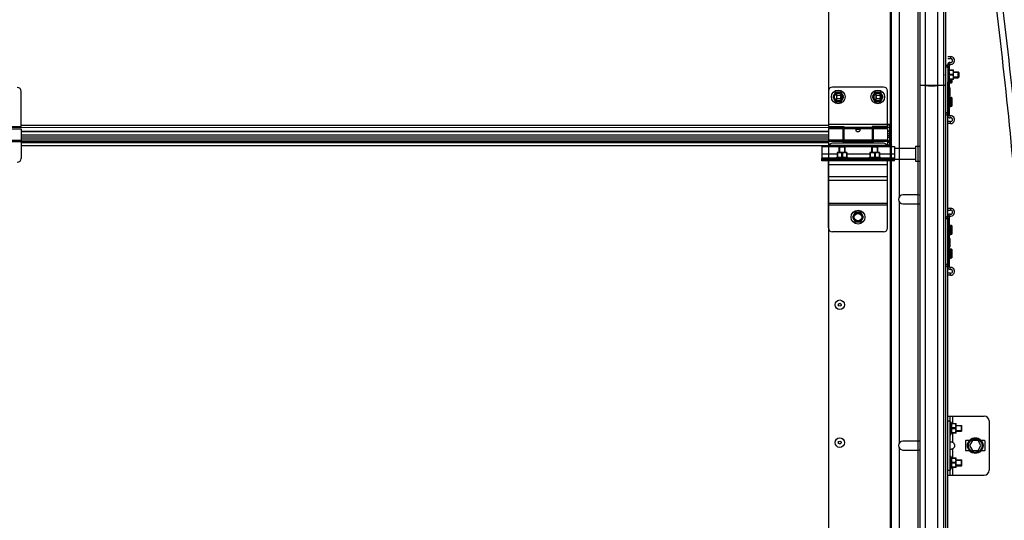
# Model space of a CAD drawing. Units: millimetres. Extents: x 52038 to 292684, y -13720 to 21215.
# Drawn here: x 56653 to 57652, y -3577 to -3069 of the extents above; entities that cross this region are included whole.
import ezdxf

# ---------------------------------------------------------------- set-up
doc = ezdxf.new("R2010")
doc.units = ezdxf.units.MM
doc.header["$LTSCALE"] = 977.777778
doc.layers.get('0').update_dxf_attribs({"linetype": 'CONTINUOUS'})

msp = doc.modelspace()

# ---------------------------------------------------------------- linework, layer by layer
at = {"color": 7, "linetype": 'Continuous'}
for p, q in [((57566.31, -5087.839), (57566.31, 1366.382)), ((57571.962, -5087.839), (57571.962, 1366.382)), ((57584.438, -5087.839), (57584.438, 1366.382)), ((57564.31, -5087.839), (57564.31, -1516.233)), ((57590.31, -5455.339), (57590.31, -1516.233)), ((57592.31, -5345.083), (57592.31, -1973.819)), ((57473.81, -3175.02), (57473.81, -2695.826)), ((57535.81, -2696.02), (57535.81, -3175.02)), ((57537.31, -4277.763), (57537.31, -2916.324)), ((57545.31, -3248.191), (57545.31, -3003.848)), ((57594.31, -3106.02), (57597.31, -3106.02)), ((57597.31, -3106.02), (57597.31, -3108.02)), ((57594.31, -3116.82), (57592.31, -3116.82)), ((57594.31, -3108.02), (57597.31, -3108.02)), ((57596.31, -3114.143), (57594.31, -3114.143)), ((57596.31, -3114.539), (57594.31, -3114.539)), ((57594.571, -3116.522), (57594.31, -3114.539)), ((57594.31, -3116.82), (57594.31, -3163.22)), ((57594.31, -3117.52), (57594.81, -3117.52)), ((57594.571, -3117.52), (57594.571, -3116.522)), ((57594.81, -3131.52), (57594.81, -3117.52)), ((57594.81, -3117.52), (57595.73, -3119.611)), ((57596.31, -3119.611), (57596.31, -3114.143)), ((57596.548, -3113.947), (57596.929, -3111.983)), ((57595.25, -3118.52), (57596.31, -3118.52)), ((57595.492, -3119.611), (57600.281, -3119.611)), ((57595.492, -3120.015), (57595.492, -3119.611)), ((57599.74, -3120.015), (57595.492, -3120.015)), ((57599.74, -3124.116), (57595.492, -3124.116)), ((57595.492, -3124.923), (57595.492, -3124.116)), ((57599.74, -3124.923), (57595.492, -3124.923)), ((57599.74, -3120.015), (57599.74, -3119.611)), ((57599.74, -3124.923), (57599.74, -3124.116)), ((57600.31, -3119.64), (57600.275, -3119.605)), ((57600.31, -3129.4), (57600.31, -3119.64)), ((57600.31, -3121.52), (57604.81, -3121.52)), ((57605.41, -3122.12), (57600.31, -3122.12)), ((57605.41, -3126.92), (57600.31, -3126.92)), ((57600.31, -3127.52), (57604.81, -3127.52)), ((57604.81, -3121.52), (57605.81, -3122.52)), ((57604.81, -3127.52), (57604.81, -3121.52)), ((57604.81, -3127.52), (57605.81, -3126.52)), ((57605.41, -3126.92), (57605.41, -3122.12)), ((57605.81, -3126.52), (57605.81, -3122.52)), ((57529.31, -3137.02), (57477.31, -3137.02)), ((57529.31, -3137.02), (57477.31, -3137.02)), ((57566.31, -3134.896), (57571.962, -3135.047)), ((57566.31, -3135.056), (57571.962, -3135.441)), ((57584.438, -3135.052), (57588.801, -3134.946)), ((57584.438, -3135.456), (57588.801, -3135.183)), ((57594.31, -3131.52), (57594.81, -3131.52)), ((57594.571, -3136.988), (57594.571, -3131.52)), ((57594.632, -3137.019), (57595.348, -3137.572)), ((57594.632, -3147.021), (57594.632, -3137.019)), ((57594.81, -3131.52), (57595.73, -3129.428)), ((57595.348, -3137.572), (57595.348, -3146.468)), ((57595.488, -3137.613), (57596.292, -3137.54)), ((57595.488, -3137.613), (57595.488, -3146.427)), ((57599.74, -3129.025), (57595.492, -3129.025)), ((57595.492, -3129.428), (57595.492, -3129.025)), ((57600.281, -3129.428), (57595.492, -3129.428)), ((57596.292, -3146.5), (57596.292, -3137.54)), ((57596.31, -3137.54), (57596.31, -3129.428)), ((57596.632, -3133.021), (57596.632, -3129.428)), ((57596.632, -3133.021), (57597.348, -3132.468)), ((57597.348, -3129.428), (57597.348, -3132.468)), ((57597.488, -3129.428), (57597.488, -3132.427)), ((57597.488, -3132.427), (57598.292, -3132.5)), ((57598.292, -3132.5), (57598.292, -3129.428)), ((57598.51, -3129.428), (57598.51, -3132.301)), ((57599.74, -3129.025), (57599.74, -3129.428)), ((57600.31, -3129.4), (57600.275, -3129.435)), ((56654.014, -3177.339), (56654.014, -3141.339)), ((56654.014, -3177.339), (56654.014, -3141.339)), ((57473.31, -3141.02), (57473.31, -3177.02)), ((57480.46, -3142.083), (57477.61, -3147.02)), ((57477.61, -3147.02), (57480.46, -3151.956)), ((57486.16, -3142.083), (57480.46, -3142.083)), ((57481.56, -3144.77), (57481.56, -3149.27)), ((57481.56, -3144.77), (57481.56, -3149.27)), ((57486.06, -3149.27), (57486.06, -3144.77)), ((57486.06, -3149.27), (57486.06, -3144.77)), ((57489.01, -3147.02), (57486.16, -3142.083)), ((57486.16, -3151.956), (57489.01, -3147.02)), ((57520.46, -3142.083), (57517.61, -3147.02)), ((57517.61, -3147.02), (57520.46, -3151.956)), ((57526.16, -3142.083), (57520.46, -3142.083)), ((57521.56, -3144.77), (57521.56, -3149.27)), ((57521.56, -3144.77), (57521.56, -3149.27)), ((57526.06, -3149.27), (57526.06, -3144.77)), ((57526.06, -3149.27), (57526.06, -3144.77)), ((57529.01, -3147.02), (57526.16, -3142.083)), ((57526.16, -3151.956), (57529.01, -3147.02)), ((57533.31, -3177.02), (57533.31, -3141.02)), ((57533.31, -3177.02), (57533.31, -3141.02)), ((57594.31, -3538.358), (57594.31, -3139.319)), ((57594.571, -3163.517), (57594.571, -3147.051)), ((57594.632, -3147.021), (57595.348, -3146.468)), ((57595.488, -3146.427), (57596.292, -3146.5)), ((57596.31, -3165.897), (57596.31, -3146.5)), ((57596.51, -3137.739), (57596.51, -3146.301)), ((57596.632, -3147.019), (57597.348, -3147.572)), ((57596.632, -3157.021), (57596.632, -3147.019)), ((57597.348, -3147.572), (57597.348, -3156.468)), ((57597.488, -3147.613), (57598.292, -3147.54)), ((57597.488, -3147.613), (57597.488, -3156.427)), ((57598.292, -3156.5), (57598.292, -3147.54)), ((57480.46, -3151.956), (57486.16, -3151.956)), ((57520.46, -3151.956), (57526.16, -3151.956)), ((57596.632, -3157.021), (57597.348, -3156.468)), ((57597.488, -3156.427), (57598.292, -3156.5)), ((57598.51, -3147.739), (57598.51, -3156.301)), ((57594.31, -3163.22), (57592.31, -3163.22)), ((57594.31, -3161.52), (57596.31, -3161.52)), ((57594.571, -3163.517), (57594.31, -3165.5)), ((57596.31, -3165.5), (57594.31, -3165.5)), ((57594.31, -3268.539), (57594.31, -3165.5)), ((57596.31, -3165.897), (57594.31, -3165.897)), ((57596.548, -3166.093), (57596.929, -3168.056)), ((56654.014, -3177.339), (56638.514, -3177.339)), ((56654.014, -3177.339), (56638.514, -3177.339)), ((57473.31, -3177.02), (57488.81, -3177.02)), ((57537.31, -3175.02), (57473.81, -3175.02)), ((57537.31, -3175.02), (57473.81, -3175.02)), ((57488.81, -3177.02), (57488.81, -3191.02)), ((57533.31, -3177.02), (57517.81, -3177.02)), ((57517.81, -3177.02), (57517.81, -3191.02)), ((57537.31, -3175.02), (57533.31, -3175.02)), ((57537.31, -3175.02), (57533.31, -3175.02)), ((57535.31, -3175.593), (57533.31, -3175.593)), ((57535.31, -3175.02), (57535.31, -3195.929)), ((57535.81, -3195.826), (57535.81, -3175.02)), ((57535.81, -3195.826), (57535.81, -3175.02)), ((57536.31, -3195.717), (57536.31, -3175.02)), ((57536.31, -3175.02), (57536.31, -3195.717)), ((57536.31, -3175.02), (57536.31, -3196.02)), ((57597.31, -3172.02), (57594.31, -3172.02)), ((57597.31, -3174.02), (57594.31, -3174.02)), ((57597.31, -3174.02), (57597.31, -3172.02)), ((56639.514, -3179.339), (56654.014, -3179.339)), ((56639.514, -3179.339), (56654.014, -3179.339)), ((56654.014, -3179.339), (56654.014, -3209.339)), ((56654.014, -3179.339), (56654.014, -3209.339)), ((57473.31, -3179.02), (57487.81, -3179.02)), ((57473.31, -3179.02), (57473.31, -3197.22)), ((57487.81, -3179.02), (57487.81, -3193.02)), ((57488.81, -3180.02), (57487.81, -3180.02)), ((57517.81, -3178.18), (57488.81, -3178.18)), ((57517.81, -3179.398), (57488.81, -3179.398)), ((57535.31, -3178.028), (57517.81, -3178.028)), ((57518.81, -3180.02), (57517.81, -3180.02)), ((57518.81, -3179.02), (57533.31, -3179.02)), ((57518.81, -3179.02), (57518.81, -3193.02)), ((57533.31, -3179.02), (57533.31, -3197.22)), ((57535.31, -3181.873), (57533.31, -3181.873)), ((57535.31, -3181.97), (57533.31, -3181.97)), ((57535.31, -3184.52), (57533.31, -3184.52)), ((57535.31, -3186.52), (57533.31, -3186.52)), ((57535.31, -3182.02), (57536.31, -3182.02)), ((57535.81, -3182.02), (57535.81, -3197.22)), ((57466.51, -3197.22), (57485.01, -3197.22)), ((57466.51, -3197.22), (57466.51, -3209.52)), ((57473.31, -3190.642), (57487.81, -3190.642)), ((57473.31, -3191.86), (57487.81, -3191.86)), ((57473.81, -3195.826), (57535.81, -3195.826)), ((57473.81, -3675.02), (57473.81, -3195.826)), ((57473.81, -3195.826), (57535.81, -3195.826)), ((57473.81, -3196.02), (57535.81, -3196.02)), ((57473.81, -3196.02), (57535.81, -3196.02)), ((57529.31, -3194.02), (57477.31, -3194.02)), ((57484.11, -3198.02), (57484.464, -3197.666)), ((57489.756, -3197.666), (57484.464, -3197.666)), ((57484.61, -3197.666), (57484.61, -3203.52)), ((57488.81, -3190.02), (57487.81, -3190.02)), ((57518.81, -3191.6), (57487.81, -3191.6)), ((57487.81, -3191.632), (57518.81, -3191.632)), ((57487.81, -3193.011), (57518.81, -3193.011)), ((57487.81, -3193.02), (57518.81, -3193.02)), ((57517.81, -3191.02), (57488.81, -3191.02)), ((57489.01, -3197.22), (57518.01, -3197.22)), ((57489.61, -3197.666), (57489.61, -3203.52)), ((57490.11, -3198.02), (57489.756, -3197.666)), ((57517.31, -3198.02), (57517.664, -3197.666)), ((57522.956, -3197.666), (57517.664, -3197.666)), ((57518.81, -3190.02), (57517.81, -3190.02)), ((57517.81, -3197.666), (57517.81, -3203.52)), ((57518.81, -3190.642), (57533.31, -3190.642)), ((57518.81, -3191.86), (57533.31, -3191.86)), ((57522.01, -3197.22), (57540.51, -3197.22)), ((57522.81, -3197.666), (57522.81, -3203.52)), ((57523.31, -3198.02), (57522.956, -3197.666)), ((57533.31, -3187.702), (57535.31, -3187.702)), ((57535.31, -3191.6), (57533.31, -3191.6)), ((57533.31, -3191.632), (57535.31, -3191.632)), ((57533.31, -3193.011), (57535.31, -3193.011)), ((57533.31, -3195.929), (57535.31, -3195.929)), ((57537.31, -3196.02), (57533.31, -3196.02)), ((57535.81, -3196.02), (57535.81, -3675.02)), ((57537.31, -3189.02), (57536.31, -3189.02)), ((57537.31, -3189.02), (57536.31, -3189.02)), ((57537.31, -3189.02), (57536.31, -3189.02)), ((57537.31, -3194.02), (57536.31, -3194.02)), ((57540.51, -3197.22), (57540.51, -3209.52)), ((57561.51, -3197.12), (57566.31, -3197.12)), ((57561.51, -3197.12), (57561.51, -3212.12)), ((57466.51, -3204.62), (57482.201, -3204.62)), ((57482.23, -3203.52), (57482.195, -3203.555)), ((57482.201, -3203.548), (57482.201, -3208.338)), ((57482.605, -3204.09), (57482.201, -3204.09)), ((57491.99, -3203.52), (57482.23, -3203.52)), ((57482.605, -3204.09), (57482.605, -3208.338)), ((57490.11, -3198.02), (57484.11, -3198.02)), ((57484.11, -3203.52), (57484.11, -3198.02)), ((57487.513, -3204.09), (57486.706, -3204.09)), ((57486.706, -3204.09), (57486.706, -3208.338)), ((57487.513, -3204.09), (57487.513, -3208.338)), ((57490.11, -3203.52), (57490.11, -3198.02)), ((57491.615, -3204.09), (57492.019, -3204.09)), ((57491.615, -3204.09), (57491.615, -3208.338)), ((57491.99, -3203.52), (57492.025, -3203.555)), ((57492.019, -3203.548), (57492.019, -3208.338)), ((57492.019, -3204.62), (57515.401, -3204.62)), ((57515.43, -3203.52), (57515.395, -3203.555)), ((57515.401, -3203.548), (57515.401, -3208.338)), ((57515.805, -3204.09), (57515.401, -3204.09)), ((57525.19, -3203.52), (57515.43, -3203.52)), ((57515.805, -3204.09), (57515.805, -3208.338)), ((57523.31, -3198.02), (57517.31, -3198.02)), ((57517.31, -3203.52), (57517.31, -3198.02)), ((57520.713, -3204.09), (57519.906, -3204.09)), ((57519.906, -3204.09), (57519.906, -3208.338)), ((57520.713, -3204.09), (57520.713, -3208.338)), ((57523.31, -3203.52), (57523.31, -3198.02)), ((57524.815, -3204.09), (57525.219, -3204.09)), ((57524.815, -3204.09), (57524.815, -3208.338)), ((57525.19, -3203.52), (57525.225, -3203.555)), ((57525.219, -3203.548), (57525.219, -3208.338)), ((57525.219, -3204.62), (57540.51, -3204.62)), ((57540.51, -3199.12), (57561.51, -3199.12)), ((57466.51, -3208.72), (57480.792, -3208.72)), ((57540.51, -3209.52), (57466.51, -3209.52)), ((57466.51, -3212.02), (57466.51, -3209.52)), ((57540.51, -3210.72), (57466.51, -3210.72)), ((57500.46, -3210.82), (57466.51, -3210.82)), ((57473.213, -3212.02), (57466.51, -3212.02)), ((57469.51, -3209.52), (57469.51, -3210.72)), ((57469.51, -3212.02), (57469.51, -3210.82)), ((57470.51, -3209.52), (57470.51, -3210.72)), ((57470.51, -3212.02), (57470.51, -3210.82)), ((57540.51, -3212.02), (57473.31, -3212.02)), ((57473.31, -3280.02), (57473.31, -3212.02)), ((57533.31, -3216.02), (57473.31, -3216.02)), ((57473.51, -3210.72), (57473.51, -3209.52)), ((57473.51, -3212.02), (57473.51, -3210.82)), ((57476.51, -3209.52), (57476.51, -3210.72)), ((57476.51, -3212.02), (57476.51, -3210.82)), ((57480.11, -3209.02), (57482.201, -3208.1)), ((57494.11, -3209.02), (57480.11, -3209.02)), ((57480.11, -3209.52), (57480.11, -3209.02)), ((57482.605, -3208.338), (57482.201, -3208.338)), ((57484.11, -3210.82), (57484.11, -3210.72)), ((57484.61, -3210.72), (57484.61, -3210.82)), ((57487.513, -3208.338), (57486.706, -3208.338)), ((57489.61, -3210.72), (57489.61, -3210.82)), ((57490.11, -3210.82), (57490.11, -3210.72)), ((57492.019, -3208.338), (57491.615, -3208.338)), ((57494.11, -3209.02), (57492.019, -3208.1)), ((57493.428, -3208.72), (57513.992, -3208.72)), ((57494.11, -3209.52), (57494.11, -3209.02)), ((57500.46, -3210.82), (57500.46, -3210.72)), ((57506.16, -3210.82), (57500.46, -3210.82)), ((57500.46, -3210.82), (57500.46, -3212.02)), ((57506.16, -3211.247), (57500.46, -3211.247)), ((57506.16, -3210.82), (57506.16, -3212.02)), ((57506.56, -3212.02), (57506.56, -3210.72)), ((57540.51, -3210.82), (57506.56, -3210.82)), ((57513.31, -3209.02), (57515.401, -3208.1)), ((57527.31, -3209.02), (57513.31, -3209.02)), ((57513.31, -3209.52), (57513.31, -3209.02)), ((57515.805, -3208.338), (57515.401, -3208.338)), ((57517.31, -3210.82), (57517.31, -3210.72)), ((57517.81, -3210.72), (57517.81, -3210.82)), ((57520.713, -3208.338), (57519.906, -3208.338)), ((57522.81, -3210.72), (57522.81, -3210.82)), ((57523.31, -3210.82), (57523.31, -3210.72)), ((57525.219, -3208.338), (57524.815, -3208.338)), ((57527.31, -3209.02), (57525.219, -3208.1)), ((57526.628, -3208.72), (57540.51, -3208.72)), ((57527.31, -3209.52), (57527.31, -3209.02)), ((57530.51, -3209.52), (57530.51, -3210.72)), ((57530.51, -3212.02), (57530.51, -3210.82)), ((57533.31, -3280.02), (57533.31, -3212.02)), ((57533.51, -3209.52), (57533.51, -3210.72)), ((57533.51, -3212.02), (57533.51, -3210.82)), ((57536.51, -3209.52), (57536.51, -3210.72)), ((57536.51, -3212.02), (57536.51, -3210.82)), ((57537.51, -3209.52), (57537.51, -3210.72)), ((57537.51, -3212.02), (57537.51, -3210.82)), ((57540.51, -3212.02), (57540.51, -3209.52)), ((57540.51, -3210.12), (57561.51, -3210.12)), ((57561.51, -3212.12), (57566.31, -3212.12)), ((57533.31, -3228.02), (57473.31, -3228.02)), ((57533.31, -3231.763), (57473.31, -3231.763)), ((57564.81, -3246.52), (57548.81, -3246.52)), ((57533.31, -3255.148), (57473.31, -3255.148)), ((57533.31, -3257.02), (57473.31, -3257.02)), ((57545.31, -3498.191), (57545.31, -3253.848)), ((57548.81, -3255.52), (57564.81, -3255.52)), ((57500.46, -3264.083), (57497.61, -3269.02)), ((57506.16, -3264.083), (57500.46, -3264.083)), ((57509.01, -3269.02), (57506.16, -3264.083)), ((57594.31, -3260.02), (57597.31, -3260.02)), ((57594.31, -3262.02), (57597.31, -3262.02)), ((57596.548, -3267.947), (57596.929, -3265.983)), ((57597.31, -3260.02), (57597.31, -3262.02)), ((57497.61, -3269.02), (57500.46, -3273.956)), ((57500.46, -3273.956), (57506.16, -3273.956)), ((57506.16, -3273.956), (57509.01, -3269.02)), ((57594.31, -3270.82), (57592.31, -3270.82)), ((57596.31, -3268.143), (57594.31, -3268.143)), ((57596.31, -3268.539), (57594.31, -3268.539)), ((57594.571, -3270.522), (57594.31, -3268.539)), ((57594.31, -3270.82), (57594.31, -3317.22)), ((57594.31, -3272.52), (57596.31, -3272.52)), ((57594.571, -3289.988), (57594.571, -3270.522)), ((57596.31, -3290.54), (57596.31, -3268.143)), ((57596.632, -3277.019), (57597.348, -3277.572)), ((57596.632, -3287.021), (57596.632, -3277.019)), ((57597.348, -3277.572), (57597.348, -3286.468)), ((57597.488, -3277.613), (57598.292, -3277.54)), ((57598.292, -3286.5), (57598.292, -3277.54)), ((57529.31, -3284.02), (57477.31, -3284.02)), ((57596.632, -3287.021), (57597.348, -3286.468)), ((57597.488, -3277.613), (57597.488, -3286.427)), ((57597.488, -3286.427), (57598.292, -3286.5)), ((57598.51, -3277.739), (57598.51, -3286.301)), ((57594.632, -3290.019), (57595.348, -3290.572)), ((57594.632, -3300.021), (57594.632, -3290.019)), ((57595.348, -3290.572), (57595.348, -3299.468)), ((57595.488, -3290.613), (57596.292, -3290.54)), ((57595.488, -3290.613), (57595.488, -3299.427)), ((57596.292, -3299.5), (57596.292, -3290.54)), ((57596.51, -3290.739), (57596.51, -3299.301)), ((57594.571, -3317.517), (57594.571, -3300.051)), ((57594.632, -3300.021), (57595.348, -3299.468)), ((57595.488, -3299.427), (57596.292, -3299.5)), ((57596.31, -3319.897), (57596.31, -3299.5)), ((57596.632, -3301.019), (57597.348, -3301.572)), ((57596.632, -3311.021), (57596.632, -3301.019)), ((57597.348, -3301.572), (57597.348, -3310.468)), ((57597.488, -3301.613), (57598.292, -3301.54)), ((57597.488, -3301.613), (57597.488, -3310.427)), ((57598.292, -3310.5), (57598.292, -3301.54)), ((57598.51, -3301.739), (57598.51, -3310.301)), ((57594.31, -3317.22), (57592.31, -3317.22)), ((57594.31, -3315.52), (57596.31, -3315.52)), ((57594.571, -3317.517), (57594.31, -3319.5)), ((57596.632, -3311.021), (57597.348, -3310.468)), ((57597.488, -3310.427), (57598.292, -3310.5)), ((57596.31, -3319.5), (57594.31, -3319.5)), ((57594.31, -4575.072), (57594.31, -3319.5)), ((57596.31, -3319.897), (57594.31, -3319.897)), ((57597.31, -3326.02), (57594.31, -3326.02)), ((57596.548, -3320.093), (57596.929, -3322.056)), ((57597.31, -3328.02), (57597.31, -3326.02)), ((57597.31, -3328.02), (57594.31, -3328.02)), ((57594.31, -3471.02), (57631.31, -3471.02)), ((57594.31, -3476.02), (57596.81, -3476.02)), ((57596.81, -3531.02), (57596.81, -3471.02)), ((57596.81, -3476.52), (57597.31, -3476.52)), ((57597.31, -3476.52), (57598.23, -3478.611)), ((57597.31, -3490.52), (57597.31, -3476.52)), ((57599.31, -3471.02), (57599.31, -3478.611)), ((57636.31, -3476.02), (57636.31, -3526.02)), ((57597.992, -3478.611), (57602.781, -3478.611)), ((57597.992, -3479.015), (57597.992, -3478.611)), ((57602.24, -3479.015), (57597.992, -3479.015)), ((57602.24, -3483.116), (57597.992, -3483.116)), ((57597.992, -3483.923), (57597.992, -3483.116)), ((57602.24, -3483.923), (57597.992, -3483.923)), ((57602.24, -3479.015), (57602.24, -3478.611)), ((57602.24, -3483.923), (57602.24, -3483.116)), ((57602.81, -3478.64), (57602.775, -3478.605)), ((57602.81, -3488.4), (57602.81, -3478.64)), ((57602.81, -3480.52), (57608.31, -3480.52)), ((57608.664, -3481.02), (57602.81, -3481.02)), ((57608.664, -3486.02), (57602.81, -3486.02)), ((57602.81, -3486.52), (57608.31, -3486.52)), ((57608.31, -3480.52), (57608.664, -3480.873)), ((57608.31, -3486.52), (57608.31, -3480.52)), ((57608.31, -3486.52), (57608.664, -3486.166)), ((57608.664, -3486.166), (57608.664, -3480.873)), ((57564.81, -3496.52), (57548.81, -3496.52)), ((57596.81, -3490.52), (57597.31, -3490.52)), ((57597.31, -3490.52), (57598.23, -3488.428)), ((57602.24, -3488.025), (57597.992, -3488.025)), ((57597.992, -3488.428), (57597.992, -3488.025)), ((57602.781, -3488.428), (57597.992, -3488.428)), ((57599.31, -3488.428), (57599.31, -3497.721)), ((57602.24, -3488.025), (57602.24, -3488.428)), ((57602.81, -3488.4), (57602.775, -3488.435)), ((57612.31, -3496.52), (57612.31, -3505.52)), ((57616.065, -3496.02), (57612.81, -3496.02)), ((57619.423, -3496.02), (57616.536, -3501.02)), ((57625.197, -3496.02), (57619.423, -3496.02)), ((57628.083, -3501.02), (57625.197, -3496.02)), ((57631.81, -3496.02), (57628.555, -3496.02)), ((57632.31, -3505.52), (57632.31, -3496.52)), ((57545.31, -3748.191), (57545.31, -3503.848)), ((57548.81, -3505.52), (57564.81, -3505.52)), ((57599.31, -3504.319), (57599.31, -3513.611)), ((57612.81, -3506.02), (57616.065, -3506.02)), ((57616.536, -3501.02), (57619.423, -3506.02)), ((57619.423, -3506.02), (57625.197, -3506.02)), ((57625.197, -3506.02), (57628.083, -3501.02)), ((57628.555, -3506.02), (57631.81, -3506.02)), ((57596.81, -3511.52), (57597.31, -3511.52)), ((57597.31, -3511.52), (57598.23, -3513.611)), ((57597.31, -3525.52), (57597.31, -3511.52)), ((57597.992, -3513.611), (57602.781, -3513.611)), ((57597.992, -3514.015), (57597.992, -3513.611)), ((57602.24, -3514.015), (57597.992, -3514.015)), ((57602.24, -3514.015), (57602.24, -3513.611)), ((57602.81, -3513.64), (57602.775, -3513.605)), ((57602.81, -3523.4), (57602.81, -3513.64)), ((57602.81, -3515.52), (57608.31, -3515.52)), ((57608.664, -3516.02), (57602.81, -3516.02)), ((57608.31, -3515.52), (57608.664, -3515.873)), ((57608.31, -3521.52), (57608.31, -3515.52)), ((57608.664, -3521.166), (57608.664, -3515.873)), ((57594.31, -3526.02), (57596.81, -3526.02)), ((57596.81, -3525.52), (57597.31, -3525.52)), ((57597.31, -3525.52), (57598.23, -3523.428)), ((57602.24, -3518.116), (57597.992, -3518.116)), ((57597.992, -3518.923), (57597.992, -3518.116)), ((57602.24, -3518.923), (57597.992, -3518.923)), ((57602.24, -3523.025), (57597.992, -3523.025)), ((57597.992, -3523.428), (57597.992, -3523.025)), ((57602.781, -3523.428), (57597.992, -3523.428)), ((57599.31, -3523.428), (57599.31, -3531.02)), ((57602.24, -3518.923), (57602.24, -3518.116)), ((57602.24, -3523.025), (57602.24, -3523.428)), ((57602.81, -3523.4), (57602.775, -3523.435)), ((57608.664, -3521.02), (57602.81, -3521.02)), ((57602.81, -3521.52), (57608.31, -3521.52)), ((57608.31, -3521.52), (57608.664, -3521.166)), ((57594.31, -3531.02), (57631.31, -3531.02))]:
    msp.add_line(p, q, dxfattribs=at)
at = {"color": 9, "linetype": 'Continuous'}
for p, q in [((57473.31, -3175.912), (56654.014, -3175.912)), ((57449.971, -3175.912), (56654.014, -3175.912)), ((57488.81, -3178.18), (54685.71, -3178.347)), ((57473.31, -3182.192), (56654.014, -3182.192)), ((57449.971, -3182.192), (56654.014, -3182.192)), ((57473.31, -3182.289), (56654.014, -3182.289)), ((57449.971, -3182.289), (56654.014, -3182.289)), ((57473.31, -3185.839), (56654.014, -3185.839)), ((57449.971, -3185.839), (56654.014, -3185.839)), ((56639.514, -3190.961), (56654.014, -3190.961)), ((56639.514, -3190.961), (56654.014, -3190.961)), ((56639.514, -3192.179), (56654.014, -3192.179)), ((56639.514, -3192.179), (56654.014, -3192.179)), ((57473.31, -3187.839), (56654.014, -3187.839)), ((57449.971, -3187.839), (56654.014, -3187.839)), ((56654.014, -3189.622), (57473.31, -3189.622)), ((56654.014, -3189.622), (57449.971, -3189.622)), ((57473.31, -3191.919), (56654.014, -3191.919)), ((57449.971, -3191.919), (56654.014, -3191.919)), ((56654.014, -3191.951), (57473.31, -3191.951)), ((56654.014, -3191.951), (57449.971, -3191.951)), ((56654.014, -3193.33), (57473.31, -3193.33)), ((56654.014, -3193.33), (57449.971, -3193.33)), ((56654.014, -3196.248), (57473.81, -3196.248)), ((56654.014, -3196.248), (57449.971, -3196.248))]:
    msp.add_line(p, q, dxfattribs=at)
at = {"color": 7, "linetype": 'Continuous'}
for centre, radius in [((57483.31, -3147.02), 7), ((57483.31, -3147.02), 4.7), ((57483.31, -3147.02), 3.75), ((57483.81, -3147.02), 2), ((57483.81, -3147.02), 2), ((57523.31, -3147.02), 7), ((57523.31, -3147.02), 4.7), ((57523.31, -3147.02), 3.75), ((57523.81, -3147.02), 2), ((57523.81, -3147.02), 2), ((57503.31, -3269.02), 7), ((57503.31, -3269.02), 4.7), ((57503.31, -3269.02), 3.75), ((57484.81, -3358.02), 4.85), ((57484.81, -3358.02), 1.5), ((57484.81, -3498.02), 4.85), ((57484.81, -3498.02), 1.5), ((57622.31, -3501.02), 8), ((57622.31, -3501.02), 7)]:
    msp.add_circle(centre, radius, dxfattribs=at)
for centre, radius, start, end in [((57597.31, -3110.02), 4, 259.019425, 90), ((57594.61, -3116.82), 2.3, 97.494717, 180), ((57596.51, -3114.143), 2.2, 79.019425, 180), ((57594.61, -3116.82), 0.3, 97.494717, 180), ((57594.31, -3114.539), 2, 277.494717, 0), ((57596.51, -3114.143), 0.2, 79.019425, 180), ((57597.31, -3110.02), 2, 259.019425, 90), ((56650.014, -3141.339), 4, 0, 90), ((56650.014, -3141.339), 4, 0, 90), ((57477.31, -3141.02), 4, 90, 180), ((57477.31, -3141.02), 4, 90, 180), ((57529.31, -3141.02), 4, 0, 90), ((57529.31, -3141.02), 4, 0, 90), ((57594.51, -3137.177), 0.2, 52.305759, 180), ((57595.47, -3137.413), 0.2, 232.30576, 275.194429), ((57596.31, -3137.739), 0.2, 0, 95.194429), ((57596.51, -3132.862), 0.2, 180, 307.694241), ((57597.47, -3132.626), 0.2, 84.805571, 127.69424), ((57598.31, -3132.301), 0.2, 264.805571, 0), ((57483.81, -3144.77), 2.25, 0, 180), ((57483.81, -3144.77), 2.25, 0, 180), ((57523.81, -3144.77), 2.25, 0, 180), ((57523.81, -3144.77), 2.25, 0, 180), ((57594.51, -3146.862), 0.2, 180, 307.694241), ((57595.47, -3146.626), 0.2, 84.805571, 127.69424), ((57596.31, -3146.301), 0.2, 264.805571, 0), ((57596.51, -3147.177), 0.2, 52.305759, 180), ((57597.47, -3147.413), 0.2, 232.30576, 275.194429), ((57598.31, -3147.739), 0.2, 0, 95.194429), ((57483.81, -3149.27), 2.25, 180, 0), ((57483.81, -3149.27), 2.25, 180, 0), ((57523.81, -3149.27), 2.25, 180, 0), ((57523.81, -3149.27), 2.25, 180, 0), ((57596.51, -3156.862), 0.2, 180, 307.694241), ((57597.47, -3156.626), 0.2, 84.805571, 127.69424), ((57598.31, -3156.301), 0.2, 264.805571, 0), ((57594.61, -3163.22), 2.3, 180, 262.505283), ((57594.61, -3163.22), 0.3, 180, 262.505283), ((57596.51, -3165.897), 2.2, 180, 280.980575), ((57594.31, -3165.5), 2, 0, 82.505283), ((57596.51, -3165.897), 0.2, 180, 280.980575), ((57597.31, -3170.02), 4, 270, 100.980575), ((57597.31, -3170.02), 2, 270, 100.980575), ((57477.31, -3198.02), 4, 90, 168.449757), ((57483.31, -3204.02), 7, 75.963142, 102.99483), ((57523.31, -3204.02), 7, 77.00517, 109.373165), ((57529.31, -3198.02), 4, 11.550243, 90), ((56650.014, -3209.339), 4, 270, 0), ((56650.014, -3209.339), 4, 270, 0), ((57548.81, -3251.02), 4.5, 90, 270), ((57564.81, -3251.02), 4.5, 70.449357, 90), ((57564.81, -3251.02), 4.5, 270, 289.550643), ((57596.51, -3268.143), 2.2, 79.019425, 180), ((57597.31, -3264.02), 4, 259.019425, 90), ((57597.31, -3264.02), 2, 259.019425, 90), ((57594.61, -3270.82), 2.3, 97.494717, 180), ((57594.61, -3270.82), 0.3, 97.494717, 180), ((57594.31, -3268.539), 2, 277.494717, 0), ((57596.51, -3268.143), 0.2, 79.019425, 180), ((57596.51, -3277.177), 0.2, 52.305759, 180), ((57597.47, -3277.413), 0.2, 232.30576, 275.194429), ((57598.31, -3277.739), 0.2, 0, 95.194429), ((57477.31, -3280.02), 4, 180, 270), ((57529.31, -3280.02), 4, 270, 0), ((57596.51, -3286.862), 0.2, 180, 307.694241), ((57597.47, -3286.626), 0.2, 84.805571, 127.69424), ((57598.31, -3286.301), 0.2, 264.805571, 0), ((57594.51, -3290.177), 0.2, 52.305759, 180), ((57595.47, -3290.413), 0.2, 232.30576, 275.194429), ((57596.31, -3290.739), 0.2, 0, 95.194429), ((57594.51, -3299.862), 0.2, 180, 307.694241), ((57595.47, -3299.626), 0.2, 84.805571, 127.69424), ((57596.31, -3299.301), 0.2, 264.805571, 0), ((57596.51, -3301.177), 0.2, 52.305759, 180), ((57597.47, -3301.413), 0.2, 232.30576, 275.194429), ((57598.31, -3301.739), 0.2, 0, 95.194429), ((57594.61, -3317.22), 2.3, 180, 262.505283), ((57594.61, -3317.22), 0.3, 180, 262.505283), ((57594.31, -3319.5), 2, 0, 82.505283), ((57596.51, -3310.862), 0.2, 180, 307.694241), ((57597.47, -3310.626), 0.2, 84.805571, 127.69424), ((57598.31, -3310.301), 0.2, 264.805571, 0), ((57596.51, -3319.897), 2.2, 180, 280.980575), ((57596.51, -3319.897), 0.2, 180, 280.980575), ((57597.31, -3324.02), 4, 270, 100.980575), ((57597.31, -3324.02), 2, 270, 100.980575), ((57631.31, -3476.02), 5, 0, 90), ((57548.81, -3501.02), 4.5, 90, 270), ((57564.81, -3501.02), 4.5, 70.449357, 90), ((57612.81, -3496.52), 0.5, 90, 180), ((57631.81, -3496.52), 0.5, 0, 90), ((57564.81, -3501.02), 4.5, 270, 289.550643), ((57612.81, -3505.52), 0.5, 180, 270), ((57631.81, -3505.52), 0.5, 270, 0), ((57631.31, -3526.02), 5, 270, 0)]:
    msp.add_arc(centre, radius, start, end, dxfattribs=at)
for points in [[(57472.147, -5241.47), (57471.917, -5235.67), (57471.765, -5230.907), (57472.021, -5222.395), (57472.315, -5218.651), (57473.179, -5213.634), (57473.445, -5212.339), (57474.027, -5209.968), (57474.328, -5208.893), (57474.994, -5206.775), (57475.359, -5205.729), (57476.547, -5202.631), (57477.461, -5200.619), (57480.818, -5194.172), (57483.709, -5189.965), (57490.261, -5182.064), (57493.921, -5178.367), (57501.718, -5171.428), (57505.855, -5168.185), (57513.484, -5162.715), (57516.932, -5160.416), (57523.899, -5156.044), (57527.42, -5153.97), (57538.059, -5148.037), (57545.253, -5144.462), (57564.102, -5135.726), (57575.768, -5130.948), (57598.352, -5121.457), (57609.268, -5116.744), (57623.345, -5109.488), (57627.153, -5107.389), (57633.686, -5103.466), (57636.463, -5101.681), (57641.878, -5097.963), (57644.513, -5096.031), (57652.205, -5090.026), (57657.05, -5085.742), (57671.704, -5071.177), (57680.486, -5059.871), (57695.724, -5035.005), (57702.178, -5021.444), (57712.989, -4992.436), (57717.345, -4976.989), (57727.162, -4930.592), (57730.312, -4897.797), (57731.78, -4829.668), (57730.101, -4794.336), (57723.638, -4723.752), (57718.854, -4688.501), (57712.013, -4646.038), (57710.593, -4637.58), (57707.69, -4620.848), (57706.205, -4612.572), (57701.672, -4587.992), (57698.547, -4571.935), (57689.033, -4524.583), (57682.507, -4494.106), (57667.186, -4420.904), (57658.701, -4378.881), (57650.376, -4324.63), (57648.678, -4312.46), (57645.894, -4289.691), (57644.755, -4279.103), (57643.072, -4260.504), (57642.45, -4252.514), (57641.421, -4236.466), (57641.011, -4228.41), (57640.073, -4204.158), (57639.835, -4187.873), (57640.089, -4138.727), (57641.546, -4105.572), (57647.855, -4010.785), (57654.529, -3948.564), (57662.171, -3870.03), (57663.722, -3853.648), (57666.201, -3825.662), (57667.178, -3814.047), (57668.991, -3790.849), (57669.827, -3779.264), (57672.134, -3744.543), (57673.4, -3721.446), (57676.418, -3652.282), (57677.39, -3606.344), (57677.45, -3468.88), (57673.687, -3377.706), (57660.003, -3195.433), (57650.103, -3104.342), (57622.564, -2889.326), (57594.231, -2401.987), (57619.231, -2037.537)], [(57478.835, -5243.016), (57478.689, -5238.352), (57478.537, -5233.59), (57478.794, -5225.077), (57479.087, -5221.333), (57479.951, -5216.316), (57480.217, -5215.021), (57480.799, -5212.65), (57481.1, -5211.575), (57481.766, -5209.457), (57482.131, -5208.411), (57483.319, -5205.313), (57484.233, -5203.301), (57487.59, -5196.854), (57490.482, -5192.647), (57497.033, -5184.746), (57500.694, -5181.05), (57508.49, -5174.11), (57512.627, -5170.867), (57520.256, -5165.397), (57523.704, -5163.099), (57530.671, -5158.726), (57534.192, -5156.653), (57544.831, -5150.719), (57552.025, -5147.144), (57570.874, -5138.409), (57582.54, -5133.63), (57605.124, -5124.14), (57616.04, -5119.426), (57630.117, -5112.17), (57633.926, -5110.071), (57640.458, -5106.149), (57643.235, -5104.364), (57648.65, -5100.645), (57651.285, -5098.714), (57658.977, -5092.709), (57663.822, -5088.424), (57678.477, -5073.859), (57687.258, -5062.553), (57702.496, -5037.687), (57708.95, -5024.127), (57719.761, -4995.118), (57724.117, -4979.672), (57733.934, -4933.274), (57737.084, -4900.479), (57738.552, -4832.35), (57736.873, -4797.018), (57730.41, -4726.434), (57725.626, -4691.183), (57718.785, -4648.72), (57717.365, -4640.262), (57714.462, -4623.531), (57712.977, -4615.255), (57708.444, -4590.674), (57705.319, -4574.618), (57695.805, -4527.265), (57689.279, -4496.788), (57673.958, -4423.586), (57665.473, -4381.563), (57657.148, -4327.312), (57655.45, -4315.142), (57652.666, -4292.373), (57651.527, -4281.785), (57649.844, -4263.186), (57649.222, -4255.196), (57648.193, -4239.148), (57647.783, -4231.093), (57646.845, -4206.84), (57646.607, -4190.556), (57646.861, -4141.41), (57648.318, -4108.255), (57654.627, -4013.467), (57661.301, -3951.246), (57668.943, -3872.713), (57670.494, -3856.331), (57672.973, -3828.344), (57673.95, -3816.73), (57675.763, -3793.532), (57676.599, -3781.946), (57678.906, -3747.225), (57680.173, -3724.128), (57683.191, -3654.964), (57684.162, -3609.026), (57684.222, -3471.562), (57680.459, -3380.388), (57666.775, -3198.115), (57656.875, -3107.024), (57629.336, -2892.009), (57601.003, -2404.669), (57626.003, -2040.219)]]:
    msp.add_open_spline(points, degree=3, knots=[0, 0, 0, 0, 13.6146565, 13.6146565, 24.2375063, 24.2375063, 27.9499248, 27.9499248, 31.0636839, 31.0636839, 34.1774429, 34.1774429, 40.404961, 40.404961, 54.6735616, 54.6735616, 68.9421622, 68.9421622, 83.2107628, 83.2107628, 94.6434206, 94.6434206, 106.0760783, 106.0760783, 128.9413938, 128.9413938, 165.9330131, 165.9330131, 202.9246325, 202.9246325, 217.2116495, 217.2116495, 228.3251652, 228.3251652, 239.4386809, 239.4386809, 261.6657123, 261.6657123, 310.5911265, 310.5911265, 359.5165408, 359.5165408, 408.441955, 408.441955, 499.7213967, 499.7213967, 591.0008383, 591.0008383, 682.2802799, 682.2802799, 705.283727, 705.283727, 728.287174, 728.287174, 774.294068, 774.294068, 866.3078561, 866.3078561, 999.972816, 999.972816, 1038.6113184, 1038.6113184, 1072.030725, 1072.030725, 1097.0389453, 1097.0389453, 1122.0471656, 1122.0471656, 1172.0636062, 1172.0636062, 1272.0964874, 1272.0964874, 1455.9420371, 1455.9420371, 1504.41999, 1504.41999, 1538.8718827, 1538.8718827, 1573.3237754, 1573.3237754, 1642.2275607, 1642.2275607, 1780.0351313, 1780.0351313, 2055.6502726, 2055.6502726, 2331.2654138, 2331.2654138, 2706.3466303, 2706.3466303, 2706.3466303, 2706.3466303], dxfattribs=at)
for points, start_tangent, end_tangent in [([(57592.31, -3127.326), (57592.291, -3126.442), (57592.266, -3125.34), (57592.266, -3124.155), (57592.292, -3123.009), (57592.31, -3122.059)], (0, 1), (0, 1)), ([(57595.492, -3120.015), (57595.594, -3120.535), (57595.669, -3121.046), (57595.714, -3121.555), (57595.73, -3122.066), (57595.714, -3122.576), (57595.669, -3123.085), (57595.594, -3123.596), (57595.492, -3124.116)], (0.2155161, -0.9765003), (-0.2155161, -0.9765003)), ([(57595.492, -3124.923), (57595.594, -3125.443), (57595.669, -3125.954), (57595.714, -3126.464), (57595.73, -3126.974), (57595.714, -3127.485), (57595.669, -3127.994), (57595.594, -3128.505), (57595.492, -3129.025)], (0.2155161, -0.9765003), (-0.2155161, -0.9765003)), ([(57599.74, -3124.116), (57599.958, -3123.634), (57600.117, -3123.174), (57600.222, -3122.726), (57600.275, -3122.285), (57600.275, -3121.846), (57600.222, -3121.404), (57600.117, -3120.957), (57599.958, -3120.497), (57599.74, -3120.015)], (0.4484504, 0.8938077), (-0.4484504, 0.8938077)), ([(57599.74, -3129.025), (57599.958, -3128.542), (57600.117, -3128.082), (57600.222, -3127.635), (57600.275, -3127.194), (57600.275, -3126.754), (57600.222, -3126.313), (57600.117, -3125.866), (57599.958, -3125.406), (57599.74, -3124.923)], (0.4484504, 0.8938077), (-0.4484504, 0.8938077)), ([(57571.962, -3135.047), (57572.93, -3135.068)], (0.9996471, -0.0265659), (0.999829, -0.0184907)), ([(57571.962, -3135.441), (57574.693, -3135.56)], (0.9976804, -0.0680726), (0.9996681, -0.0257618)), ([(57572.93, -3135.068), (57574.07, -3135.086)], (0.999829, -0.0184907), (0.9999189, -0.0127388)), ([(57574.07, -3135.086), (57575.345, -3135.099), (57576.714, -3135.107), (57578.135, -3135.11), (57579.561, -3135.108), (57580.947, -3135.101), (57582.249, -3135.089)], (0.9999189, -0.0127388), (0.9999335, 0.0115295)), ([(57574.693, -3135.56), (57578.135, -3135.605), (57581.611, -3135.568)], (0.9996681, -0.0257618), (0.9997328, 0.0231141)), ([(57581.611, -3135.568), (57584.438, -3135.456)], (0.9997328, 0.0231141), (0.9980606, 0.0622506)), ([(57582.249, -3135.089), (57583.425, -3135.073), (57584.438, -3135.052)], (0.9999335, 0.0115295), (0.9997051, 0.024286)), ([(57588.801, -3134.946), (57590.31, -3134.902)], (0.9997051, 0.024286), (0.9999001, 0.0141333)), ([(57588.801, -3135.183), (57590.312, -3135.079)], (0.9980606, 0.0622506), (0.9950924, 0.0989496)), ([(57590.31, -3134.902), (57591.405, -3134.854)], (0.9999001, 0.0141333), (0.990011, 0.1409904)), ([(57590.312, -3135.079), (57590.714, -3135.031)], (0.9950924, 0.0989496), (0.9902191, 0.1395212)), ([(57590.714, -3135.031), (57591.906, -3134.86)], (0.9902191, 0.1395212), (0.9954113, 0.0956883)), ([(57591.405, -3134.854), (57592.024, -3134.799)], (0.990011, 0.1409904), (0.9986548, -0.0518507)), ([(57591.906, -3134.86), (57592.31, -3134.679)], (0.9954113, 0.0956883), (0, 1)), ([(57592.024, -3134.799), (57592.082, -3134.803), (57592.31, -3134.75)], (0.9986548, -0.0518507), (0, 1)), ([(57501.31, -3180.777), (57501.373, -3180.439), (57501.563, -3180.145), (57501.855, -3179.919), (57502.209, -3179.764), (57502.575, -3179.671), (57502.956, -3179.62), (57503.371, -3179.606), (57503.784, -3179.632), (57504.173, -3179.698), (57504.521, -3179.804), (57504.826, -3179.956), (57505.072, -3180.161), (57505.244, -3180.432), (57505.31, -3180.777)], (0, 1), (0, -1)), ([(57501.402, -3181.224), (57501.37, -3181.135), (57501.31, -3180.777)], (-0.3749055, 0.927063), (0, 1)), ([(57505.214, -3181.233), (57505.078, -3181.49), (57504.805, -3181.822), (57504.463, -3182.093), (57504.097, -3182.281), (57503.703, -3182.397), (57503.272, -3182.434), (57502.846, -3182.382), (57502.443, -3182.248), (57502.085, -3182.045), (57501.777, -3181.784), (57501.534, -3181.478), (57501.402, -3181.224)], (-0.3812956, -0.9244532), (-0.3749055, 0.927063)), ([(57505.31, -3180.777), (57505.253, -3181.126), (57505.214, -3181.233)], (0, -1), (-0.3812956, -0.9244532)), ([(57536.31, -3181.725), (57536.242, -3181.791), (57536.058, -3181.835), (57535.81, -3181.85)], (0, -1), (-1, 0)), ([(57536.31, -3181.725), (57536.242, -3181.791), (57536.058, -3181.835), (57535.81, -3181.85)], (0, -1), (-1, 0)), ([(57485.01, -3197.22), (57485.024, -3197.224)], (-0.2692953, -0.9630577), (0.9667615, -0.2556801)), ([(57485.092, -3197.241), (57485.01, -3197.22)], (-0.9674883, 0.2529158), (-0.269211, -0.9630812)), ([(57486.083, -3197.435), (57485.876, -3197.405), (57485.685, -3197.373), (57485.513, -3197.339), (57485.362, -3197.307), (57485.238, -3197.278), (57485.14, -3197.254), (57485.01, -3197.22), (57485.14, -3197.254), (57485.238, -3197.278), (57485.363, -3197.307), (57485.512, -3197.339), (57485.685, -3197.373), (57485.875, -3197.405)], (-0.9918141, 0.1276906), (0.987855, -0.1553784)), ([(57485.685, -3197.373), (57485.513, -3197.339), (57485.362, -3197.307), (57485.238, -3197.278), (57485.14, -3197.254), (57485.01, -3197.22), (57485.14, -3197.254), (57485.238, -3197.278), (57485.363, -3197.307), (57485.512, -3197.339), (57485.685, -3197.373), (57485.875, -3197.405)], (-0.9836032, 0.1803464), (0.987855, -0.1553784)), ([(57485.685, -3197.373), (57485.513, -3197.339), (57485.362, -3197.307), (57485.238, -3197.278), (57485.14, -3197.254), (57485.01, -3197.22), (57485.14, -3197.254), (57485.238, -3197.278), (57485.362, -3197.307)], (-0.9836032, 0.1803464), (0.9754286, -0.2203157)), ([(57485.14, -3197.254), (57485.092, -3197.241)], (-0.9684951, 0.2490325), (-0.9674883, 0.2529158)), ([(57486.224, -3197.452), (57486.083, -3197.435)], (-0.9940489, 0.1089344), (-0.9918141, 0.1276906)), ([(57486.537, -3197.479), (57486.224, -3197.452)], (-0.997809, 0.06616), (-0.9940489, 0.1089344)), ([(57487.01, -3197.495), (57486.537, -3197.479)], (-1, -0.0001246), (-0.997809, 0.06616)), ([(57487.01, -3197.495), (57487.483, -3197.479)], (1, -0.0001142), (0.9978089, 0.0661614)), ([(57487.483, -3197.479), (57487.78, -3197.454)], (0.9978089, 0.0661614), (0.994276, 0.1068421)), ([(57487.78, -3197.454), (57487.936, -3197.435), (57488.144, -3197.405), (57488.335, -3197.373), (57488.507, -3197.339), (57488.658, -3197.307), (57488.782, -3197.278), (57488.88, -3197.254), (57488.996, -3197.224), (57488.88, -3197.254), (57488.782, -3197.278), (57488.657, -3197.307), (57488.508, -3197.339), (57488.336, -3197.373), (57488.145, -3197.405), (57487.937, -3197.435)], (0.994276, 0.1068421), (-0.9918059, -0.1277539)), ([(57488.13, -3197.408), (57487.937, -3197.435)], (-0.988177, -0.1533171), (-0.9918059, -0.1277539)), ([(57488.88, -3197.254), (57488.996, -3197.224), (57488.88, -3197.254), (57488.842, -3197.263)], (0.9685288, 0.2489014), (-0.9700868, -0.2427581)), ([(57488.88, -3197.254), (57488.91, -3197.246)], (0.9685288, 0.2489014), (0.9678483, 0.2515346)), ([(57488.91, -3197.246), (57488.996, -3197.224)], (0.9678483, 0.2515346), (0.2585326, -0.9660025)), ([(57518.01, -3197.22), (57518.024, -3197.224)], (-0.2692953, -0.9630577), (0.9667615, -0.2556801)), ([(57518.092, -3197.241), (57518.01, -3197.22)], (-0.9674883, 0.2529158), (-0.269211, -0.9630812)), ([(57519.083, -3197.435), (57518.876, -3197.405), (57518.685, -3197.373), (57518.513, -3197.339), (57518.362, -3197.307), (57518.238, -3197.278), (57518.14, -3197.254), (57518.01, -3197.22), (57518.14, -3197.254), (57518.238, -3197.278), (57518.363, -3197.307), (57518.512, -3197.339), (57518.685, -3197.373), (57518.875, -3197.405)], (-0.9918141, 0.1276906), (0.987855, -0.1553784)), ([(57518.685, -3197.373), (57518.513, -3197.339), (57518.362, -3197.307), (57518.238, -3197.278), (57518.14, -3197.254), (57518.01, -3197.22), (57518.14, -3197.254), (57518.238, -3197.278), (57518.363, -3197.307), (57518.512, -3197.339), (57518.685, -3197.373), (57518.875, -3197.405)], (-0.9836032, 0.1803464), (0.987855, -0.1553784)), ([(57518.685, -3197.373), (57518.513, -3197.339), (57518.362, -3197.307), (57518.238, -3197.278), (57518.14, -3197.254), (57518.01, -3197.22), (57518.14, -3197.254), (57518.238, -3197.278), (57518.362, -3197.307)], (-0.9836032, 0.1803464), (0.9754286, -0.2203157)), ([(57518.14, -3197.254), (57518.092, -3197.241)], (-0.9684951, 0.2490325), (-0.9674883, 0.2529158)), ([(57519.224, -3197.452), (57519.083, -3197.435)], (-0.9940489, 0.1089344), (-0.9918141, 0.1276906)), ([(57519.537, -3197.479), (57519.224, -3197.452)], (-0.997809, 0.06616), (-0.9940489, 0.1089344)), ([(57520.01, -3197.495), (57519.537, -3197.479)], (-1, -0.0001246), (-0.997809, 0.06616)), ([(57520.01, -3197.495), (57520.483, -3197.479)], (1, -0.0001142), (0.9978089, 0.0661614)), ([(57520.483, -3197.479), (57520.78, -3197.454)], (0.9978089, 0.0661614), (0.994276, 0.1068421)), ([(57520.78, -3197.454), (57520.936, -3197.435), (57521.144, -3197.405), (57521.335, -3197.373), (57521.507, -3197.339), (57521.658, -3197.307), (57521.782, -3197.278), (57521.88, -3197.254), (57521.996, -3197.224), (57521.88, -3197.254), (57521.782, -3197.278), (57521.657, -3197.307), (57521.508, -3197.339), (57521.336, -3197.373), (57521.145, -3197.405), (57520.937, -3197.435)], (0.994276, 0.1068421), (-0.9918059, -0.1277539)), ([(57521.13, -3197.408), (57520.937, -3197.435)], (-0.988177, -0.1533171), (-0.9918059, -0.1277539)), ([(57521.88, -3197.254), (57521.996, -3197.224), (57521.88, -3197.254), (57521.842, -3197.263)], (0.9685288, 0.2489014), (-0.9700868, -0.2427581)), ([(57521.88, -3197.254), (57521.91, -3197.246)], (0.9685288, 0.2489014), (0.9678483, 0.2515346)), ([(57521.91, -3197.246), (57521.996, -3197.224)], (0.9678483, 0.2515346), (0.2585326, -0.9660025)), ([(57535.81, -3195.826), (57536.058, -3195.813), (57536.242, -3195.773)], (1, 0), (0.9424437, 0.3343649)), ([(57535.81, -3195.826), (57536.058, -3195.813), (57536.242, -3195.773)], (1, 0), (0.9424437, 0.3343649)), ([(57536.32, -3196.004), (57535.81, -3196.02)], (-0.9976206, -0.0689429), (-1, 0)), ([(57536.32, -3196.004), (57535.81, -3196.02)], (-0.9976206, -0.0689429), (-1, 0)), ([(57536.242, -3195.773), (57536.31, -3195.717)], (0.9424437, 0.3343649), (0, 1)), ([(57536.242, -3195.773), (57536.31, -3195.717)], (0.9424437, 0.3343649), (0, 1)), ([(57537.31, -3195.717), (57537.196, -3195.842), (57536.87, -3195.939), (57536.395, -3195.999), (57536.32, -3196.004)], (0, -1), (-0.9976206, -0.0689429)), ([(57537.31, -3195.717), (57537.196, -3195.842), (57536.87, -3195.939), (57536.395, -3195.999), (57536.32, -3196.004)], (0, -1), (-0.9976206, -0.0689429)), ([(57486.706, -3204.09), (57486.224, -3203.872), (57485.764, -3203.712), (57485.316, -3203.607), (57484.875, -3203.555), (57484.436, -3203.555), (57483.995, -3203.607), (57483.547, -3203.712), (57483.087, -3203.872), (57482.605, -3204.09)], (-0.8938077, 0.4484504), (-0.8938077, -0.4484504)), ([(57491.615, -3204.09), (57491.133, -3203.872), (57490.672, -3203.712), (57490.225, -3203.607), (57489.784, -3203.555), (57489.344, -3203.555), (57488.903, -3203.607), (57488.456, -3203.712), (57487.996, -3203.872), (57487.513, -3204.09)], (-0.8938077, 0.4484504), (-0.8938077, -0.4484504)), ([(57519.906, -3204.09), (57519.424, -3203.872), (57518.964, -3203.712), (57518.516, -3203.607), (57518.075, -3203.555), (57517.636, -3203.555), (57517.195, -3203.607), (57516.747, -3203.712), (57516.287, -3203.872), (57515.805, -3204.09)], (-0.8938077, 0.4484504), (-0.8938077, -0.4484504)), ([(57524.815, -3204.09), (57524.333, -3203.872), (57523.872, -3203.712), (57523.425, -3203.607), (57522.984, -3203.555), (57522.544, -3203.555), (57522.103, -3203.607), (57521.656, -3203.712), (57521.196, -3203.872), (57520.713, -3204.09)], (-0.8938077, 0.4484504), (-0.8938077, -0.4484504)), ([(57482.605, -3208.338), (57483.125, -3208.236), (57483.636, -3208.161), (57484.145, -3208.115), (57484.656, -3208.1), (57485.166, -3208.115), (57485.676, -3208.161), (57486.187, -3208.236), (57486.706, -3208.338)], (0.9765003, 0.2155161), (0.9765003, -0.2155161)), ([(57487.513, -3208.338), (57488.034, -3208.236), (57488.545, -3208.161), (57489.054, -3208.115), (57489.564, -3208.1), (57490.075, -3208.115), (57490.584, -3208.161), (57491.095, -3208.236), (57491.615, -3208.338)], (0.9765003, 0.2155161), (0.9765003, -0.2155161)), ([(57515.805, -3208.338), (57516.325, -3208.236), (57516.836, -3208.161), (57517.345, -3208.115), (57517.856, -3208.1), (57518.366, -3208.115), (57518.876, -3208.161), (57519.387, -3208.236), (57519.906, -3208.338)], (0.9765003, 0.2155161), (0.9765003, -0.2155161)), ([(57520.713, -3208.338), (57521.234, -3208.236), (57521.745, -3208.161), (57522.254, -3208.115), (57522.764, -3208.1), (57523.275, -3208.115), (57523.784, -3208.161), (57524.295, -3208.236), (57524.815, -3208.338)], (0.9765003, 0.2155161), (0.9765003, -0.2155161)), ([(57597.992, -3479.015), (57598.094, -3479.535), (57598.169, -3480.046), (57598.214, -3480.555), (57598.23, -3481.066), (57598.214, -3481.576), (57598.169, -3482.085), (57598.094, -3482.596), (57597.992, -3483.116)], (0.2155161, -0.9765003), (-0.2155161, -0.9765003)), ([(57597.992, -3483.923), (57598.094, -3484.443), (57598.169, -3484.954), (57598.214, -3485.464), (57598.23, -3485.974), (57598.214, -3486.485), (57598.169, -3486.994), (57598.094, -3487.505), (57597.992, -3488.025)], (0.2155161, -0.9765003), (-0.2155161, -0.9765003)), ([(57602.24, -3483.116), (57602.458, -3482.634), (57602.617, -3482.174), (57602.722, -3481.726), (57602.775, -3481.285), (57602.775, -3480.846), (57602.722, -3480.404), (57602.617, -3479.957), (57602.458, -3479.497), (57602.24, -3479.015)], (0.4484504, 0.8938077), (-0.4484504, 0.8938077)), ([(57602.24, -3488.025), (57602.458, -3487.542), (57602.617, -3487.082), (57602.722, -3486.635), (57602.775, -3486.194), (57602.775, -3485.754), (57602.722, -3485.313), (57602.617, -3484.866), (57602.458, -3484.406), (57602.24, -3483.923)], (0.4484504, 0.8938077), (-0.4484504, 0.8938077)), ([(57596.854, -3497.467), (57596.99, -3497.298), (57597.221, -3497.201), (57597.542, -3497.169), (57597.936, -3497.201), (57598.379, -3497.298), (57598.844, -3497.467), (57599.31, -3497.721)], (0.4048961, 0.9143627), (0.8361237, -0.548541)), ([(57596.81, -3497.721), (57596.854, -3497.467)], (0, 1), (0.4048961, 0.9143627)), ([(57599.31, -3504.319), (57598.844, -3504.572), (57598.379, -3504.742), (57597.936, -3504.839), (57597.542, -3504.871), (57597.221, -3504.839), (57596.99, -3504.742), (57596.854, -3504.572)], (-0.8361237, -0.548541), (-0.4049138, 0.9143549)), ([(57599.31, -3497.721), (57600.153, -3498.397), (57600.752, -3499.122), (57601.137, -3499.876), (57601.322, -3500.635), (57601.322, -3501.404), (57601.136, -3502.164), (57600.752, -3502.918), (57600.152, -3503.643), (57599.31, -3504.319)], (0.8361237, -0.548541), (-0.8361237, -0.548541)), ([(57597.992, -3514.015), (57598.094, -3514.535), (57598.169, -3515.046), (57598.214, -3515.555), (57598.23, -3516.066), (57598.214, -3516.576), (57598.169, -3517.085), (57598.094, -3517.596), (57597.992, -3518.116)], (0.2155161, -0.9765003), (-0.2155161, -0.9765003)), ([(57602.24, -3518.116), (57602.458, -3517.634), (57602.617, -3517.174), (57602.722, -3516.726), (57602.775, -3516.285), (57602.775, -3515.846), (57602.722, -3515.404), (57602.617, -3514.957), (57602.458, -3514.497), (57602.24, -3514.015)], (0.4484504, 0.8938077), (-0.4484504, 0.8938077)), ([(57597.992, -3518.923), (57598.094, -3519.443), (57598.169, -3519.954), (57598.214, -3520.464), (57598.23, -3520.974), (57598.214, -3521.485), (57598.169, -3521.994), (57598.094, -3522.505), (57597.992, -3523.025)], (0.2155161, -0.9765003), (-0.2155161, -0.9765003)), ([(57602.24, -3523.025), (57602.458, -3522.542), (57602.617, -3522.082), (57602.722, -3521.635), (57602.775, -3521.194), (57602.775, -3520.754), (57602.722, -3520.313), (57602.617, -3519.866), (57602.458, -3519.406), (57602.24, -3518.923)], (0.4484504, 0.8938077), (-0.4484504, 0.8938077))]:
    msp.add_spline(points, degree=3, dxfattribs=dict(at, start_tangent=start_tangent, end_tangent=end_tangent))

doc.saveas('drawing.dxf')
